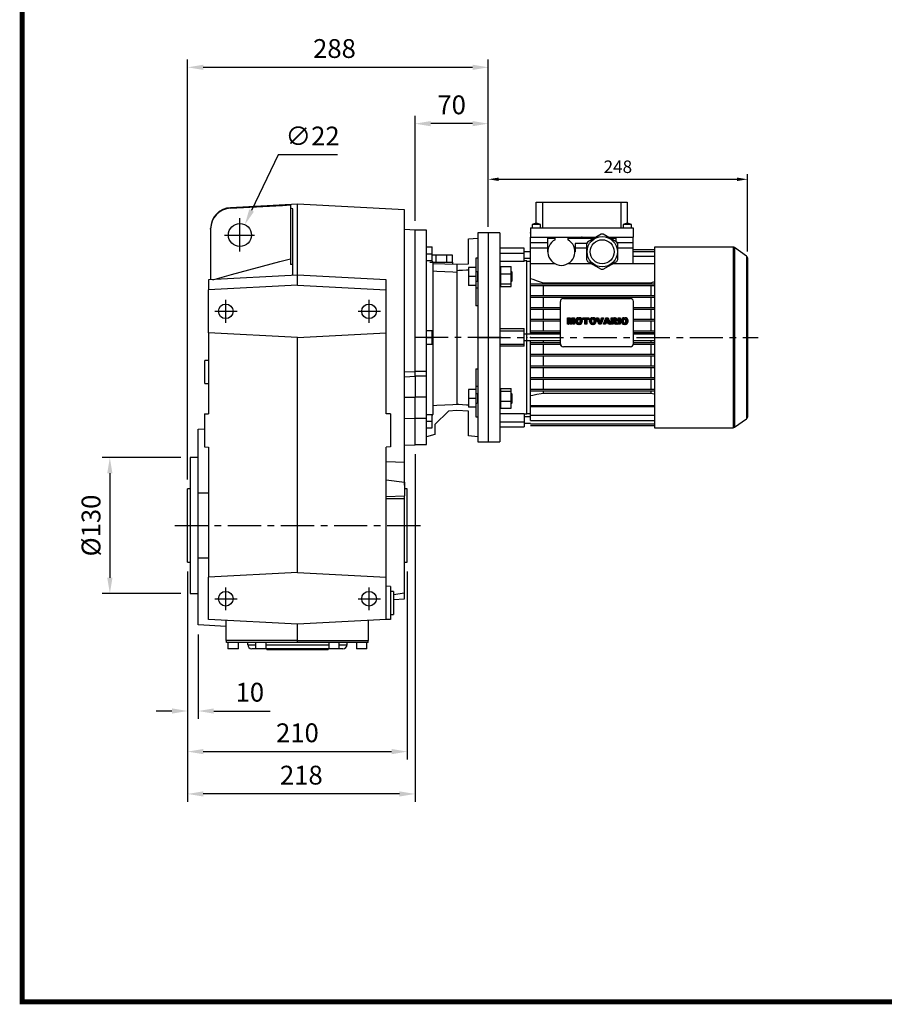
# Model space of a CAD drawing. Extents: x -2071 to 188, y -133 to 1476.
# Drawn here: x -2013 to -1186, y -102 to 840 of the extents above; entities that cross this region are included whole.
import ezdxf

# ---------------------------------------------------------------- set-up
doc = ezdxf.new("R2010")
doc.units = 0
doc.header["$MEASUREMENT"] = 0
doc.linetypes.add('CENTER', pattern=[50.8, 31.75, -6.35, 6.35, -6.35])
doc.layers.add('CENTER', color=1, linetype='CENTER')
doc.styles.add('MX_NOTE_STANDARD', font='txt.shx', dxfattribs={"height": 3.15, "bigfont": 'extfont.shx'})
doc.dimstyles.new('MXDIMSTYLE', dxfattribs={"dimtxt": 3.15, "dimasz": 2.5, "dimexe": 1.5, "dimexo": 1, "dimgap": 1, "dimtad": 1, "dimdec": 4, "dimdsep": 46, "dimtxsty": 'MX_NOTE_STANDARD', "dimcen": 2.5, "dimadec": 0, "dimazin": 0, "dimtfac": 1, "dimtdec": 4, "dimtmove": 2, "dimatfit": 3, "dimfxl": 0, "dimtolj": 1, "dimarcsym": 0})

# ---------------------------------------------------------------- blocks, each defined once
blk = doc.blocks.new('BLOCK')
at = {"linetype": 'Continuous', "const_width": 2.38, "flags": 128}
blk.add_lwpolyline([(-1153.45, 778.01), (-1153.45, 17.66), (-86.1, 17.66), (-86.1, 778.01)], close=True, dxfattribs=at)
blk = doc.blocks.new('*D13')
at = {"color": 3, "lineweight": -2}
for p, q in [((-1859.12, 421.02), (-1934.52, 421.02)), ((-1927.02, 406.02), (-1927.02, 306.02)), ((-1859.12, 291.02), (-1934.52, 291.02))]:
    blk.add_line(p, q, dxfattribs=at)
at = {"color": 3}
for points in [[(-1929.52, 406.02), (-1924.52, 406.02), (-1927.02, 421.02)], [(-1929.52, 306.02), (-1924.52, 306.02), (-1927.02, 291.02)]]:
    blk.add_solid(points, dxfattribs=at)
at = {"layer": 'DEFPOINTS', "color": 0}
for p in [(-1850.12, 421.02), (-1927.02, 291.02), (-1850.12, 291.02)]:
    blk.add_point(p, dxfattribs=at)
at = {"color": 3, "insert": (-1945.02, 356.02), "char_height": 18, "attachment_point": 5, "rotation": 90}
blk.add_mtext('\\A1;%%C130', dxfattribs=at)
blk = doc.blocks.new('*D14')
at = {"color": 3, "lineweight": -2}
for p, q in [((-1852.62, 312.02), (-1852.62, 171.04)), ((-1842.62, 251.86), (-1842.62, 171.04)), ((-1867.62, 178.54), (-1882.62, 178.54)), ((-1827.62, 178.54), (-1773.62, 178.54))]:
    blk.add_line(p, q, dxfattribs=at)
at = {"color": 3}
for points in [[(-1867.62, 181.04), (-1867.62, 176.04), (-1852.62, 178.54)], [(-1827.62, 181.04), (-1827.62, 176.04), (-1842.62, 178.54)]]:
    blk.add_solid(points, dxfattribs=at)
at = {"layer": 'DEFPOINTS', "color": 0}
for p in [(-1852.62, 321.02), (-1842.62, 260.86), (-1842.62, 178.54)]:
    blk.add_point(p, dxfattribs=at)
at = {"color": 3, "insert": (-1793.12, 196.54), "char_height": 18, "attachment_point": 5}
blk.add_mtext('\\A1;10', dxfattribs=at)
blk = doc.blocks.new('*D15')
at = {"color": 3, "lineweight": -2}
for p, q in [((-1852.62, 312.02), (-1852.62, 132.2)), ((-1642.62, 312.02), (-1642.62, 132.2)), ((-1837.62, 139.7), (-1657.62, 139.7))]:
    blk.add_line(p, q, dxfattribs=at)
at = {"color": 3}
for points in [[(-1837.62, 142.2), (-1837.62, 137.2), (-1852.62, 139.7)], [(-1657.62, 142.2), (-1657.62, 137.2), (-1642.62, 139.7)]]:
    blk.add_solid(points, dxfattribs=at)
at = {"layer": 'DEFPOINTS', "color": 0}
for p in [(-1852.62, 321.02), (-1642.62, 321.02), (-1642.62, 139.7)]:
    blk.add_point(p, dxfattribs=at)
at = {"color": 3, "insert": (-1747.62, 157.7), "char_height": 18, "attachment_point": 5}
blk.add_mtext('\\A1;210', dxfattribs=at)
blk = doc.blocks.new('*D16')
at = {"color": 3, "lineweight": -2}
for p, q in [((-1635.12, 424.36), (-1635.12, 91.69)), ((-1852.62, 312.02), (-1852.62, 91.69)), ((-1650.12, 99.19), (-1837.62, 99.19))]:
    blk.add_line(p, q, dxfattribs=at)
at = {"color": 3}
for points in [[(-1837.62, 101.69), (-1837.62, 96.69), (-1852.62, 99.19)], [(-1650.12, 101.69), (-1650.12, 96.69), (-1635.12, 99.19)]]:
    blk.add_solid(points, dxfattribs=at)
at = {"layer": 'DEFPOINTS', "color": 0}
for p in [(-1635.12, 433.36), (-1852.62, 321.02), (-1852.62, 99.19)]:
    blk.add_point(p, dxfattribs=at)
at = {"color": 3, "insert": (-1743.87, 117.19), "char_height": 18, "attachment_point": 5}
blk.add_mtext('\\A1;218', dxfattribs=at)
blk = doc.blocks.new('*D19')
at = {"color": 3, "lineweight": -2}
for p, q in [((-1635.12, 647.68), (-1635.12, 748.1)), ((-1565.12, 645.02), (-1565.12, 748.1)), ((-1580.12, 740.6), (-1620.12, 740.6))]:
    blk.add_line(p, q, dxfattribs=at)
at = {"color": 3}
for points in [[(-1620.12, 743.1), (-1620.12, 738.1), (-1635.12, 740.6)], [(-1580.12, 743.1), (-1580.12, 738.1), (-1565.12, 740.6)]]:
    blk.add_solid(points, dxfattribs=at)
at = {"layer": 'DEFPOINTS', "color": 0}
for p in [(-1635.12, 740.6), (-1635.12, 638.68), (-1565.12, 636.02)]:
    blk.add_point(p, dxfattribs=at)
at = {"color": 3, "insert": (-1600.12, 758.6), "char_height": 18, "attachment_point": 5}
blk.add_mtext('\\A1;70', dxfattribs=at)
blk = doc.blocks.new('*D20')
at = {"color": 3, "lineweight": -2}
for p, q in [((-1852.62, 400.02), (-1852.62, 801.98)), ((-1565.12, 645.02), (-1565.12, 801.98)), ((-1580.12, 794.48), (-1837.62, 794.48))]:
    blk.add_line(p, q, dxfattribs=at)
at = {"color": 3}
for points in [[(-1837.62, 796.98), (-1837.62, 791.98), (-1852.62, 794.48)], [(-1580.12, 796.98), (-1580.12, 791.98), (-1565.12, 794.48)]]:
    blk.add_solid(points, dxfattribs=at)
at = {"layer": 'DEFPOINTS', "color": 0}
for p in [(-1852.62, 794.48), (-1565.12, 636.02), (-1852.62, 391.02)]:
    blk.add_point(p, dxfattribs=at)
at = {"color": 3, "insert": (-1712.19, 812.48), "char_height": 18, "attachment_point": 5}
blk.add_mtext('\\A1;288', dxfattribs=at)
blk = doc.blocks.new('*D21')
at = {"color": 3, "linetype": 'Continuous', "lineweight": -2}
for p, q in [((-1766.15, 710.77), (-1791.46, 657.5)), ((-1709.15, 710.77), (-1766.15, 710.77))]:
    blk.add_line(p, q, dxfattribs=at)
at = {"color": 3, "linetype": 'Continuous'}
blk.add_solid([(-1793.72, 658.58), (-1789.21, 656.43), (-1797.9, 643.95)], dxfattribs=at)
at = {"layer": 'DEFPOINTS', "color": 0, "linetype": 'Continuous'}
for p in [(-1797.9, 643.95), (-1807.34, 624.08)]:
    blk.add_point(p, dxfattribs=at)
at = {"color": 3, "linetype": 'Continuous', "insert": (-1733.15, 728.77), "char_height": 18, "attachment_point": 5}
blk.add_mtext('\\A1;∅22', dxfattribs=at)
blk = doc.blocks.new('*D28')
at = {"color": 3, "lineweight": -2}
for p, q in [((-1565.12, 642.02), (-1565.12, 692.36)), ((-1317.12, 618.24), (-1317.12, 692.36)), ((-1555.12, 687.36), (-1327.12, 687.36))]:
    blk.add_line(p, q, dxfattribs=at)
at = {"color": 3}
for points in [[(-1555.12, 689.03), (-1555.12, 685.69), (-1565.12, 687.36)], [(-1327.12, 689.03), (-1327.12, 685.69), (-1317.12, 687.36)]]:
    blk.add_solid(points, dxfattribs=at)
at = {"layer": 'DEFPOINTS', "color": 0}
for p in [(-1317.12, 687.36), (-1565.12, 636.02), (-1317.12, 612.24)]:
    blk.add_point(p, dxfattribs=at)
at = {"color": 3, "insert": (-1441.12, 699.36), "char_height": 12, "attachment_point": 5}
blk.add_mtext('\\A1;248', dxfattribs=at)
blk = doc.blocks.new('2')
at = {"linetype": 'Continuous'}
h = blk.add_hatch(dxfattribs=at)
h.set_pattern_fill('ANSI31', color=5, scale=3, style=0)
h.set_pattern_definition([(45, (1982.3941, 219.36598), (-0.26516504, 0.26516504), [])])
edge = h.paths.add_edge_path(flags=16)
edge.add_arc((690.87, 654.8), 1.02, 186.60233, 273.06396)
edge.add_arc((690.98, 654.8), 1.02, 266.93604, 353.39767)
edge.add_arc((688.34, 655.26), 3.7, 351.04431, 368.95569)
edge.add_arc((690.98, 655.72), 1.02, 6.60233, 93.06396)
edge.add_arc((690.87, 655.72), 1.02, 86.93604, 173.39767)
edge.add_arc((693.51, 655.26), 3.7, 171.04431, 188.95569)
edge = h.paths.add_edge_path()
edge.add_line((688.14, 654.87), (688.14, 655.64))
edge.add_arc((690.67, 655.47), 2.54, 134.02335, 176.0712, ccw=False)
edge.add_arc((690.68, 655.47), 2.55, 92.04308, 134.19786, ccw=False)
edge.add_line((690.59, 658.01), (691.27, 658.01))
edge.add_arc((691.18, 655.47), 2.55, 45.80214, 87.95692, ccw=False)
edge.add_arc((691.19, 655.47), 2.54, 3.9288, 45.97665, ccw=False)
edge.add_line((693.72, 655.64), (693.72, 654.87))
edge.add_arc((691.19, 655.04), 2.54, 314.02335, 356.0712, ccw=False)
edge.add_arc((691.18, 655.05), 2.55, 272.04308, 314.19786, ccw=False)
edge.add_line((691.27, 652.5), (690.59, 652.5))
edge.add_arc((690.68, 655.05), 2.55, 225.80214, 267.95692, ccw=False)
edge.add_arc((690.67, 655.04), 2.54, 183.9288, 225.97665, ccw=False)
h.paths.add_polyline_path([(685.58, 652.61), (685.58, 657.91), (687.24, 657.91), (687.24, 652.61)])
edge = h.paths.add_edge_path(flags=16)
edge.add_line((681.4, 655.77), (682.1, 655.77))
edge.add_arc((681.99, 657.95), 2.18, 272.89869, 285.11737)
edge.add_arc((682.44, 656.3), 0.474, 284.72665, 422.92998)
edge.add_arc((682.03, 654.33), 2.48, 75.52206, 87.8106)
edge.add_line((682.13, 656.8), (681.4, 656.8))
edge.add_line((681.4, 656.8), (681.4, 655.77))
edge = h.paths.add_edge_path()
edge.add_arc((682.64, 653.84), 4.07, 76.68103, 92.09622)
edge.add_line((682.49, 657.91), (679.74, 657.91))
edge.add_line((679.74, 657.91), (679.74, 652.61))
edge.add_line((679.74, 652.61), (681.41, 652.61))
edge.add_line((681.41, 652.61), (681.41, 654.73))
edge.add_line((681.41, 654.73), (681.55, 654.73))
edge.add_arc((681.55, 654.04), 0.694, 55.87804, 90.01222, ccw=False)
edge.add_arc((681.07, 653.67), 1.29, 25.02444, 47.31062, ccw=False)
edge.add_line((682.23, 654.21), (683.1, 652.61))
edge.add_line((683.1, 652.61), (684.98, 652.61))
edge.add_line((684.98, 652.61), (684.57, 653.37))
edge.add_arc((680.15, 651.46), 4.81, 23.2882, 42.99013)
edge.add_line((683.67, 654.74), (683.28, 654.93))
edge.add_line((683.28, 654.93), (683.73, 655.1))
edge.add_arc((683.31, 656.22), 1.2, 290.5188, 333.25312)
edge.add_arc((682.92, 656.45), 1.65, 332.45376, 372.03773)
edge.add_arc((683.26, 656.55), 1.3, 10.83834, 75.5687)
h.paths.add_polyline_path([(675.73, 654.67), (676.87, 654.67), (676.29, 656.55)], flags=16)
h.paths.add_polyline_path([(675.12, 652.61), (673.42, 652.61), (675.37, 657.91), (677.24, 657.91), (679.22, 652.61), (677.48, 652.61), (677.21, 653.5), (675.38, 653.5)])
h.paths.add_polyline_path([(669.39, 657.91), (670.59, 654.13), (671.76, 657.91), (673.45, 657.91), (671.47, 652.61), (669.67, 652.61), (667.66, 657.91)])
edge = h.paths.add_edge_path(flags=16)
edge.add_arc((664.52, 654.8), 1.02, 186.60233, 273.06396)
edge.add_arc((664.62, 654.8), 1.02, 266.93604, 353.39767)
edge.add_arc((661.98, 655.26), 3.7, 351.04431, 368.95569)
edge.add_arc((664.62, 655.72), 1.02, 6.60233, 93.06396)
edge.add_arc((664.52, 655.72), 1.02, 86.93604, 173.39767)
edge.add_arc((667.15, 655.26), 3.7, 171.04431, 188.95569)
edge = h.paths.add_edge_path()
edge.add_line((661.78, 654.87), (661.78, 655.64))
edge.add_arc((664.31, 655.47), 2.54, 134.02335, 176.0712, ccw=False)
edge.add_arc((664.32, 655.47), 2.55, 92.04308, 134.19786, ccw=False)
edge.add_line((664.23, 658.01), (664.91, 658.01))
edge.add_arc((664.82, 655.47), 2.55, 45.80214, 87.95692, ccw=False)
edge.add_arc((664.83, 655.47), 2.54, 3.9288, 45.97665, ccw=False)
edge.add_line((667.36, 655.64), (667.36, 654.87))
edge.add_arc((664.83, 655.04), 2.54, 314.02335, 356.0712, ccw=False)
edge.add_arc((664.82, 655.05), 2.55, 272.04308, 314.19786, ccw=False)
edge.add_line((664.91, 652.5), (664.23, 652.5))
edge.add_arc((664.32, 655.05), 2.55, 225.80214, 267.95692, ccw=False)
edge.add_arc((664.31, 655.04), 2.54, 183.9288, 225.97665, ccw=False)
h.paths.add_polyline_path([(657.98, 652.61), (657.98, 656.66), (656.34, 656.66), (656.34, 657.91), (661.3, 657.91), (661.3, 656.66), (659.65, 656.66), (659.65, 652.61)])
edge = h.paths.add_edge_path(flags=16)
edge.add_arc((652.98, 654.8), 1.02, 186.60233, 273.06396)
edge.add_arc((653.09, 654.8), 1.02, 266.93604, 353.39767)
edge.add_arc((650.45, 655.26), 3.7, 351.04431, 368.95569)
edge.add_arc((653.09, 655.72), 1.02, 6.60233, 93.06396)
edge.add_arc((652.98, 655.72), 1.02, 86.93604, 173.39767)
edge.add_arc((655.62, 655.26), 3.7, 171.04431, 188.95569)
edge = h.paths.add_edge_path()
edge.add_line((650.25, 654.87), (650.25, 655.64))
edge.add_arc((652.78, 655.47), 2.54, 134.02335, 176.0712, ccw=False)
edge.add_arc((652.79, 655.47), 2.55, 92.04308, 134.19786, ccw=False)
edge.add_line((652.7, 658.01), (653.38, 658.01))
edge.add_arc((653.29, 655.47), 2.55, 45.80214, 87.95692, ccw=False)
edge.add_arc((653.3, 655.47), 2.54, 3.9288, 45.97665, ccw=False)
edge.add_line((655.83, 655.64), (655.83, 654.87))
edge.add_arc((653.3, 655.04), 2.54, 314.02335, 356.0712, ccw=False)
edge.add_arc((653.29, 655.05), 2.55, 272.04308, 314.19786, ccw=False)
edge.add_line((653.38, 652.5), (652.7, 652.5))
edge.add_arc((652.79, 655.05), 2.55, 225.80214, 267.95692, ccw=False)
edge.add_arc((652.78, 655.04), 2.54, 183.9288, 225.97665, ccw=False)
h.paths.add_polyline_path([(644.89, 652.61), (643.5, 652.61), (643.5, 657.91), (645.71, 657.91), (646.5, 654.73), (647.28, 657.91), (649.49, 657.91), (649.49, 652.61), (648.1, 652.61), (648.1, 656.59), (647.11, 652.61), (645.87, 652.61), (644.89, 656.59)])
at = {"color": 5, "linetype": 'Continuous'}
for p, q in [((643.5, 657.91), (645.71, 657.91)), ((643.5, 652.61), (643.5, 657.91)), ((645.87, 652.61), (644.89, 656.59)), ((644.89, 656.59), (644.89, 652.61)), ((645.71, 657.91), (646.5, 654.73)), ((646.5, 654.73), (647.28, 657.91)), ((648.1, 656.59), (647.11, 652.61)), ((647.28, 657.91), (649.49, 657.91)), ((648.1, 652.61), (648.1, 656.59)), ((649.49, 657.91), (649.49, 652.61)), ((650.25, 654.87), (650.25, 655.64)), ((652.7, 658.01), (653.38, 658.01)), ((655.83, 655.64), (655.83, 654.87)), ((656.34, 657.91), (661.3, 657.91)), ((656.34, 656.66), (656.34, 657.91)), ((657.98, 656.66), (656.34, 656.66)), ((657.98, 652.61), (657.98, 656.66)), ((661.3, 656.66), (659.65, 656.66)), ((659.65, 656.66), (659.65, 652.61)), ((661.3, 657.91), (661.3, 656.66)), ((661.78, 654.87), (661.78, 655.64)), ((664.23, 658.01), (664.91, 658.01)), ((667.36, 655.64), (667.36, 654.87)), ((669.67, 652.61), (667.66, 657.91)), ((667.66, 657.91), (669.39, 657.91)), ((669.39, 657.91), (670.59, 654.13)), ((670.59, 654.13), (671.76, 657.91)), ((673.45, 657.91), (671.47, 652.61)), ((671.76, 657.91), (673.45, 657.91)), ((673.42, 652.61), (675.37, 657.91)), ((675.38, 653.5), (675.12, 652.61)), ((675.37, 657.91), (677.24, 657.91)), ((677.21, 653.5), (675.38, 653.5)), ((676.29, 656.55), (675.73, 654.67)), ((675.73, 654.67), (676.87, 654.67)), ((676.87, 654.67), (676.29, 656.55)), ((677.48, 652.61), (677.21, 653.5)), ((677.24, 657.91), (679.22, 652.61)), ((679.74, 652.61), (679.74, 657.91)), ((679.74, 657.91), (682.49, 657.91)), ((682.13, 656.8), (681.4, 656.8)), ((681.4, 656.8), (681.4, 655.77)), ((681.4, 655.77), (682.1, 655.77)), ((681.55, 654.73), (681.41, 654.73)), ((681.41, 654.73), (681.41, 652.61)), ((683.1, 652.61), (682.23, 654.21)), ((683.73, 655.1), (683.28, 654.93)), ((683.28, 654.93), (683.67, 654.74)), ((684.57, 653.37), (684.98, 652.61)), ((685.58, 657.91), (687.24, 657.91)), ((685.58, 652.61), (685.58, 657.91)), ((687.24, 657.91), (687.24, 652.61)), ((688.14, 654.87), (688.14, 655.64)), ((690.59, 658.01), (691.27, 658.01)), ((693.72, 655.64), (693.72, 654.87)), ((644.89, 652.61), (643.5, 652.61)), ((647.11, 652.61), (645.87, 652.61)), ((649.49, 652.61), (648.1, 652.61)), ((653.38, 652.5), (652.7, 652.5)), ((659.65, 652.61), (657.98, 652.61)), ((664.91, 652.5), (664.23, 652.5)), ((671.47, 652.61), (669.67, 652.61)), ((675.12, 652.61), (673.42, 652.61)), ((679.22, 652.61), (677.48, 652.61)), ((681.41, 652.61), (679.74, 652.61)), ((684.98, 652.61), (683.1, 652.61)), ((687.24, 652.61), (685.58, 652.61)), ((691.27, 652.5), (690.59, 652.5))]:
    blk.add_line(p, q, dxfattribs=at)
for centre, radius, start, end in [((652.78, 655.47), 2.54, 134.02335, 176.0712), ((652.78, 655.04), 2.54, 183.9288, 225.97665), ((652.79, 655.47), 2.55, 92.04308, 134.19786), ((652.79, 655.05), 2.55, 225.80214, 267.95692), ((655.62, 655.26), 3.7, 171.04431, 188.95569), ((652.98, 655.72), 1.02, 86.93604, 173.39767), ((652.98, 654.8), 1.02, 186.60233, 273.06396), ((653.09, 655.72), 1.02, 6.60233, 93.06396), ((653.09, 654.8), 1.02, 266.93604, 353.39767), ((653.29, 655.47), 2.55, 45.80214, 87.95692), ((653.29, 655.05), 2.55, 272.04308, 314.19786), ((650.45, 655.26), 3.7, 351.04431, 8.95569), ((653.3, 655.47), 2.54, 3.9288, 45.97665), ((653.3, 655.04), 2.54, 314.02335, 356.0712), ((664.31, 655.47), 2.54, 134.02335, 176.0712), ((664.31, 655.04), 2.54, 183.9288, 225.97665), ((664.32, 655.47), 2.55, 92.04308, 134.19786), ((664.32, 655.05), 2.55, 225.80214, 267.95692), ((667.15, 655.26), 3.7, 171.04431, 188.95569), ((664.52, 655.72), 1.02, 86.93604, 173.39767), ((664.52, 654.8), 1.02, 186.60233, 273.06396), ((664.62, 655.72), 1.02, 6.60233, 93.06396), ((664.62, 654.8), 1.02, 266.93604, 353.39767), ((664.82, 655.47), 2.55, 45.80214, 87.95692), ((664.82, 655.05), 2.55, 272.04308, 314.19786), ((661.98, 655.26), 3.7, 351.04431, 8.95569), ((664.83, 655.47), 2.54, 3.9288, 45.97665), ((664.83, 655.04), 2.54, 314.02335, 356.0712), ((681.55, 654.04), 0.694, 55.87804, 90.01222), ((681.07, 653.67), 1.29, 25.02444, 47.31062), ((681.99, 657.95), 2.18, 272.89869, 285.11737), ((682.03, 654.33), 2.48, 75.52206, 87.8106), ((682.64, 653.84), 4.07, 76.68103, 92.09622), ((682.44, 656.3), 0.474, 284.72665, 62.92998), ((683.26, 656.55), 1.3, 10.83834, 75.5687), ((680.15, 651.46), 4.81, 23.2882, 42.99013), ((683.31, 656.22), 1.2, 290.5188, 333.25312), ((682.92, 656.45), 1.65, 332.45376, 12.03773), ((690.67, 655.47), 2.54, 134.02335, 176.0712), ((690.67, 655.04), 2.54, 183.9288, 225.97665), ((690.68, 655.47), 2.55, 92.04308, 134.19786), ((690.68, 655.05), 2.55, 225.80214, 267.95692), ((693.51, 655.26), 3.7, 171.04431, 188.95569), ((690.87, 655.72), 1.02, 86.93604, 173.39767), ((690.87, 654.8), 1.02, 186.60233, 273.06396), ((690.98, 655.72), 1.02, 6.60233, 93.06396), ((690.98, 654.8), 1.02, 266.93604, 353.39767), ((691.18, 655.47), 2.55, 45.80214, 87.95692), ((691.18, 655.05), 2.55, 272.04308, 314.19786), ((688.34, 655.26), 3.7, 351.04431, 8.95569), ((691.19, 655.47), 2.54, 3.9288, 45.97665), ((691.19, 655.04), 2.54, 314.02335, 356.0712)]:
    blk.add_arc(centre, radius, start, end, dxfattribs=at)

msp = doc.modelspace()

# ---------------------------------------------------------------- linework, layer by layer
for p, q in [((-1747.62, 663.52), (-1811.67, 660.16)), ((-1811.67, 660.16), (-1811.67, 659.76)), ((-1754.12, 662.79), (-1754.12, 659.59)), ((-1752.12, 659.2), (-1754.12, 659.59)), ((-1754.12, 659.59), (-1754.12, 605.89)), ((-1645.12, 658.15), (-1747.62, 663.52)), ((-1747.62, 595.47), (-1747.62, 663.52)), ((-1519.12, 645.02), (-1519.12, 665.52)), ((-1519.12, 665.52), (-1432.12, 665.52)), ((-1513.12, 665.52), (-1513.12, 641.02)), ((-1438.12, 641.02), (-1438.12, 665.52)), ((-1432.12, 665.52), (-1432.12, 645.02)), ((-1752.12, 595.24), (-1752.12, 659.2)), ((-1645.12, 416.32), (-1645.12, 658.15)), ((-1524.62, 641.02), (-1524.62, 632.02)), ((-1524.62, 641.02), (-1426.62, 641.02)), ((-1523.12, 644.02), (-1523.12, 641.02)), ((-1515.12, 644.02), (-1523.12, 644.02)), ((-1515.12, 641.02), (-1515.12, 644.02)), ((-1436.12, 644.02), (-1436.12, 641.02)), ((-1428.12, 644.02), (-1436.12, 644.02)), ((-1428.12, 641.02), (-1428.12, 644.02)), ((-1426.62, 641.02), (-1426.62, 632.02)), ((-1830.62, 639.71), (-1830.62, 640.19)), ((-1830.62, 639.71), (-1830.62, 591.12)), ((-1635.12, 638.68), (-1645.12, 639.2)), ((-1635.12, 503.56), (-1635.12, 638.68)), ((-1624.12, 638.52), (-1635.12, 638.52)), ((-1624.12, 433.52), (-1624.12, 638.52)), ((-1565.12, 636.02), (-1575.12, 636.02)), ((-1575.12, 636.02), (-1575.12, 436.02)), ((-1565.12, 636.02), (-1565.12, 436.02)), ((-1553.92, 636.02), (-1565.12, 636.02)), ((-1553.92, 636.02), (-1553.92, 436.02)), ((-1524.62, 632.02), (-1501.12, 632.02)), ((-1524.62, 539.02), (-1524.62, 632.02)), ((-1501.12, 632.02), (-1489.12, 632.02)), ((-1501.12, 629.55), (-1501.12, 632.02)), ((-1489.12, 632.02), (-1462.12, 632.02)), ((-1489.12, 632.02), (-1489.12, 629.55)), ((-1457.2, 634.72), (-1470.05, 627.3)), ((-1462.12, 632.02), (-1461.87, 632.02)), ((-1462.12, 631.88), (-1462.12, 632.02)), ((-1455.05, 634.72), (-1457.2, 634.72)), ((-1442.2, 627.3), (-1455.05, 634.72)), ((-1450.37, 632.02), (-1450.12, 632.02)), ((-1450.12, 632.02), (-1426.62, 632.02)), ((-1450.12, 632.02), (-1450.12, 631.88)), ((-1426.62, 606.9), (-1426.62, 632.02)), ((-1624.12, 622.63), (-1618.62, 622.63)), ((-1618.62, 609.63), (-1618.62, 622.63)), ((-1584.12, 630.23), (-1575.12, 631.02)), ((-1584.12, 606.6), (-1584.12, 630.23)), ((-1508.12, 626.52), (-1524.62, 626.52)), ((-1508.12, 631.02), (-1501.12, 631.02)), ((-1508.12, 618.02), (-1508.12, 631.02)), ((-1489.12, 631.02), (-1463.61, 631.02)), ((-1470.79, 626.02), (-1482.12, 626.02)), ((-1482.12, 626.02), (-1482.12, 618.02)), ((-1470.05, 627.3), (-1471.12, 625.44)), ((-1471.12, 625.44), (-1471.12, 610.6)), ((-1448.64, 631.02), (-1443.12, 631.02)), ((-1443.12, 631.02), (-1443.12, 627.84)), ((-1441.12, 625.44), (-1442.2, 627.3)), ((-1426.62, 626.52), (-1441.75, 626.52)), ((-1441.12, 610.6), (-1441.12, 625.44)), ((-1330.73, 622.37), (-1406.12, 622.37)), ((-1406.12, 622.37), (-1406.12, 449.67)), ((-1330.73, 622.37), (-1330.73, 449.67)), ((-1317.98, 613.88), (-1329.59, 622.01)), ((-1329.59, 622.01), (-1329.59, 450.03)), ((-1624.12, 616.13), (-1618.62, 616.13)), ((-1618.62, 615.02), (-1599.73, 615.02)), ((-1615.32, 615.02), (-1615.32, 608.02)), ((-1604.93, 615.02), (-1604.93, 608.02)), ((-1599.73, 615.02), (-1599.73, 608.02)), ((-1530.62, 621.52), (-1553.92, 621.52)), ((-1553.92, 616.7), (-1530.62, 616.7)), ((-1530.62, 608.79), (-1530.62, 621.52)), ((-1524.62, 618.02), (-1530.62, 618.02)), ((-1508.12, 621.32), (-1524.62, 621.32)), ((-1471.12, 621.32), (-1482.12, 621.32)), ((-1426.62, 621.32), (-1441.12, 621.32)), ((-1426.62, 620.21), (-1406.12, 620.21)), ((-1426.62, 618.1), (-1406.12, 618.1)), ((-1426.62, 613.84), (-1406.12, 613.84)), ((-1317.98, 613.88), (-1317.98, 458.16)), ((-1624.12, 609.63), (-1618.62, 609.63)), ((-1621.12, 608.02), (-1599.12, 608.02)), ((-1619.05, 609.43), (-1619.23, 609.63)), ((-1618.68, 609.05), (-1619.05, 609.43)), ((-1618.31, 608.67), (-1618.68, 609.05)), ((-1618.12, 608.48), (-1618.31, 608.67)), ((-1618.12, 608.48), (-1618.12, 462.13)), ((-1618.12, 606.82), (-1595.12, 606.02)), ((-1599.12, 606.16), (-1599.12, 608.02)), ((-1595.12, 606.02), (-1584.12, 606.6)), ((-1595.12, 606.02), (-1595.12, 472.15)), ((-1575.12, 611.86), (-1577.12, 611.86)), ((-1577.12, 611.86), (-1577.12, 566.17)), ((-1530.62, 608.79), (-1553.92, 608.79)), ((-1553.12, 603.84), (-1543.12, 603.84)), ((-1553.12, 584.88), (-1553.12, 603.84)), ((-1543.12, 584.88), (-1543.12, 603.84)), ((-1530.62, 612.02), (-1524.62, 612.02)), ((-1528.12, 609.27), (-1530.62, 609.27)), ((-1528.12, 462.77), (-1528.12, 609.27)), ((-1524.62, 608.77), (-1528.12, 608.77)), ((-1524.62, 606.9), (-1501.86, 606.9)), ((-1488.39, 606.9), (-1466.87, 606.9)), ((-1471.12, 610.6), (-1470.05, 608.74)), ((-1470.05, 608.74), (-1457.2, 601.32)), ((-1455.05, 601.32), (-1442.2, 608.74)), ((-1445.38, 606.9), (-1406.12, 606.9)), ((-1442.2, 608.74), (-1441.12, 610.6)), ((-1317.12, 612.24), (-1317.12, 459.8)), ((-1747.62, 595.47), (-1832.62, 591.02)), ((-1747.62, 586.02), (-1747.62, 595.47)), ((-1662.62, 591.02), (-1747.62, 595.47)), ((-1614.26, 599.27), (-1618.12, 599.48)), ((-1606.57, 598.86), (-1614.26, 599.27)), ((-1598.92, 598.44), (-1606.57, 598.86)), ((-1595.12, 598.24), (-1598.92, 598.44)), ((-1593.3, 599.99), (-1595.12, 599.9)), ((-1589.64, 600.18), (-1593.3, 599.99)), ((-1585.96, 600.38), (-1589.64, 600.18)), ((-1584.12, 600.47), (-1585.96, 600.38)), ((-1584.12, 602.86), (-1584.12, 585.86)), ((-1577.12, 602.86), (-1584.12, 602.86)), ((-1577.12, 594.36), (-1584.12, 594.36)), ((-1577.12, 599.36), (-1575.12, 598.44)), ((-1575.12, 589.36), (-1575.12, 599.36)), ((-1553.12, 599.36), (-1553.92, 599.36)), ((-1553.12, 596.9), (-1543.12, 596.9)), ((-1543.04, 599.36), (-1543.12, 599.36)), ((-1542.12, 598.44), (-1543.04, 599.36)), ((-1543.04, 589.36), (-1543.04, 599.36)), ((-1542.12, 590.28), (-1542.12, 598.44)), ((-1457.2, 601.32), (-1455.05, 601.32)), ((-1832.62, 591.02), (-1832.62, 581.57)), ((-1747.62, 586.02), (-1832.62, 581.57)), ((-1747.62, 586.02), (-1662.62, 581.57)), ((-1662.62, 581.57), (-1662.62, 591.02)), ((-1577.12, 585.86), (-1584.12, 585.86)), ((-1577.12, 589.36), (-1575.12, 590.28)), ((-1553.92, 589.36), (-1553.12, 589.36)), ((-1553.12, 587.42), (-1543.12, 587.42)), ((-1553.12, 584.88), (-1543.12, 584.88)), ((-1543.12, 589.36), (-1543.04, 589.36)), ((-1543.04, 589.36), (-1542.12, 590.28)), ((-1524.62, 592.38), (-1522.53, 591.66)), ((-1524.62, 587.22), (-1406.12, 587.22)), ((-1524.62, 585.62), (-1406.12, 585.62)), ((-1522.53, 591.66), (-1518.44, 590.23)), ((-1518.44, 590.23), (-1514.45, 588.82)), ((-1514.45, 588.82), (-1512.49, 588.12)), ((-1512.49, 588.12), (-1409.75, 588.12)), ((-1512.49, 588.12), (-1512.49, 587.22)), ((-1512.49, 585.62), (-1512.49, 576.02)), ((-1409.75, 588.12), (-1409.15, 588.33)), ((-1409.75, 588.12), (-1409.75, 587.22)), ((-1409.75, 585.62), (-1409.75, 576.02)), ((-1409.15, 588.33), (-1407.94, 588.76)), ((-1407.94, 588.76), (-1406.72, 589.2)), ((-1406.72, 589.2), (-1406.11, 589.41)), ((-1832.62, 540.47), (-1832.62, 581.57)), ((-1662.62, 540.47), (-1662.62, 581.57)), ((-1575.12, 583.11), (-1577.12, 583.11)), ((-1524.62, 576.02), (-1406.12, 576.02)), ((-1576.79, 566.18), (-1577.12, 566.17)), ((-1576.12, 566.21), (-1576.79, 566.18)), ((-1575.46, 566.24), (-1576.12, 566.21)), ((-1575.12, 566.25), (-1575.46, 566.24)), ((-1524.62, 574.42), (-1406.12, 574.42)), ((-1512.49, 574.42), (-1512.49, 564.82)), ((-1496.12, 529.93), (-1496.12, 570.39)), ((-1493.12, 573.34), (-1429.12, 573.34)), ((-1426.12, 529.93), (-1426.12, 570.39)), ((-1409.75, 574.42), (-1409.75, 564.82)), ((-1524.62, 564.82), (-1496.12, 564.82)), ((-1524.62, 563.22), (-1496.12, 563.22)), ((-1512.49, 563.22), (-1512.49, 553.62)), ((-1426.12, 564.82), (-1406.12, 564.82)), ((-1426.12, 563.22), (-1406.12, 563.22)), ((-1409.75, 563.22), (-1409.75, 553.62)), ((-1524.62, 553.62), (-1496.12, 553.62)), ((-1524.62, 552.02), (-1496.12, 552.02)), ((-1512.49, 552.02), (-1512.49, 542.42)), ((-1426.12, 553.62), (-1406.12, 553.62)), ((-1426.12, 552.02), (-1406.12, 552.02)), ((-1409.75, 552.02), (-1409.75, 542.42)), ((-1747.62, 536.02), (-1832.62, 540.47)), ((-1832.62, 540.47), (-1832.62, 463.02)), ((-1747.62, 536.02), (-1662.62, 540.47)), ((-1662.62, 536.02), (-1662.62, 540.47)), ((-1624.12, 542.52), (-1618.62, 542.52)), ((-1618.62, 529.52), (-1618.62, 542.52)), ((-1553.92, 544.42), (-1530.62, 544.42)), ((-1553.92, 542.3), (-1530.62, 542.3)), ((-1530.62, 527.62), (-1530.62, 544.42)), ((-1496.12, 539.02), (-1530.62, 539.02)), ((-1524.62, 542.42), (-1496.12, 542.42)), ((-1524.62, 540.82), (-1496.12, 540.82)), ((-1512.49, 540.82), (-1512.49, 539.02)), ((-1426.12, 542.42), (-1406.12, 542.42)), ((-1426.12, 540.82), (-1406.12, 540.82)), ((-1406.12, 539.02), (-1426.12, 539.02)), ((-1409.75, 540.82), (-1409.75, 539.02)), ((-1747.62, 311.02), (-1747.62, 536.02)), ((-1662.62, 463.02), (-1662.62, 536.02)), ((-1624.12, 536.02), (-1618.62, 536.02)), ((-1624.12, 529.52), (-1618.62, 529.52)), ((-1553.92, 529.74), (-1530.62, 529.74)), ((-1530.62, 533.02), (-1496.12, 533.02)), ((-1524.62, 456.58), (-1524.62, 533.02)), ((-1524.62, 531.22), (-1496.12, 531.22)), ((-1524.62, 529.62), (-1496.11, 529.62)), ((-1512.49, 533.02), (-1512.49, 531.22)), ((-1512.49, 529.62), (-1512.49, 520.02)), ((-1426.14, 529.62), (-1406.12, 529.62)), ((-1426.12, 533.02), (-1406.12, 533.02)), ((-1426.12, 531.22), (-1406.12, 531.22)), ((-1409.75, 533.02), (-1409.75, 531.22)), ((-1409.75, 529.62), (-1409.75, 520.02)), ((-1530.62, 527.62), (-1553.92, 527.62)), ((-1524.62, 520.02), (-1406.12, 520.02)), ((-1524.62, 518.42), (-1406.12, 518.42)), ((-1512.49, 518.42), (-1512.49, 508.82)), ((-1493.12, 526.97), (-1493.12, 527.06)), ((-1429.12, 527.06), (-1493.12, 527.06)), ((-1429.12, 526.97), (-1493.12, 526.97)), ((-1429.12, 526.97), (-1429.12, 527.06)), ((-1409.75, 518.42), (-1409.75, 508.82)), ((-1832.62, 514.02), (-1836.11, 514.02)), ((-1836.11, 492.02), (-1836.11, 514.02)), ((-1524.62, 508.82), (-1406.12, 508.82)), ((-1645.12, 503.13), (-1635.12, 503.56)), ((-1635.12, 503.69), (-1624.12, 503.69)), ((-1635.12, 498.89), (-1635.12, 503.56)), ((-1577.12, 505.88), (-1577.12, 460.18)), ((-1577.12, 505.88), (-1576.79, 505.86)), ((-1576.79, 505.86), (-1576.12, 505.83)), ((-1576.12, 505.83), (-1575.46, 505.8)), ((-1575.46, 505.8), (-1575.12, 505.79)), ((-1524.62, 507.22), (-1406.12, 507.22)), ((-1512.49, 507.22), (-1512.49, 497.62)), ((-1409.75, 507.22), (-1409.75, 497.62)), ((-1836.11, 492.02), (-1832.62, 492.02)), ((-1645.12, 498.44), (-1635.12, 498.89)), ((-1624.12, 499.02), (-1635.12, 499.02)), ((-1635.12, 498.89), (-1635.12, 478.91)), ((-1524.62, 497.62), (-1406.12, 497.62)), ((-1524.62, 496.02), (-1406.12, 496.02)), ((-1512.49, 496.02), (-1512.49, 486.42)), ((-1409.75, 496.02), (-1409.75, 486.42)), ((-1584.12, 486.18), (-1584.12, 469.18)), ((-1577.12, 486.18), (-1584.12, 486.18)), ((-1575.12, 488.93), (-1577.12, 488.93)), ((-1577.12, 482.68), (-1575.12, 481.76)), ((-1575.12, 472.68), (-1575.12, 482.68)), ((-1553.12, 482.68), (-1553.92, 482.68)), ((-1553.12, 487.17), (-1543.12, 487.17)), ((-1553.12, 468.2), (-1553.12, 487.17)), ((-1553.12, 484.62), (-1543.12, 484.62)), ((-1543.12, 468.2), (-1543.12, 487.17)), ((-1543.04, 482.68), (-1543.12, 482.68)), ((-1542.12, 481.76), (-1543.04, 482.68)), ((-1543.04, 472.68), (-1543.04, 482.68)), ((-1542.12, 473.6), (-1542.12, 481.76)), ((-1524.62, 486.42), (-1406.12, 486.42)), ((-1524.62, 484.82), (-1406.12, 484.82)), ((-1518.49, 481.27), (-1522.56, 480.42)), ((-1514.48, 482.1), (-1518.49, 481.27)), ((-1512.49, 482.52), (-1514.48, 482.1)), ((-1512.49, 484.82), (-1512.49, 482.52)), ((-1409.75, 482.52), (-1512.49, 482.52)), ((-1409.75, 484.82), (-1409.75, 482.52)), ((-1409.15, 482.39), (-1409.75, 482.52)), ((-1407.95, 482.14), (-1409.15, 482.39)), ((-1406.73, 481.89), (-1407.95, 482.14)), ((-1406.13, 481.76), (-1406.73, 481.89)), ((-1645.12, 478.72), (-1635.12, 478.91)), ((-1624.12, 478.97), (-1635.12, 478.97)), ((-1635.12, 458.38), (-1635.12, 478.91)), ((-1618.12, 470.93), (-1614.26, 471.14)), ((-1614.26, 471.14), (-1606.57, 471.54)), ((-1606.57, 471.54), (-1598.93, 471.95)), ((-1598.93, 471.95), (-1595.12, 472.15)), ((-1595.12, 472.15), (-1593.3, 472.05)), ((-1593.3, 472.05), (-1589.64, 471.86)), ((-1589.64, 471.86), (-1585.96, 471.66)), ((-1585.96, 471.66), (-1584.12, 471.57)), ((-1577.12, 477.68), (-1584.12, 477.68)), ((-1577.12, 472.68), (-1575.12, 473.6)), ((-1553.92, 472.68), (-1553.12, 472.68)), ((-1553.12, 475.14), (-1543.12, 475.14)), ((-1543.12, 472.68), (-1543.04, 472.68)), ((-1543.04, 472.68), (-1542.12, 473.6)), ((-1522.56, 480.42), (-1524.62, 479.99)), ((-1836.62, 462.81), (-1832.62, 463.02)), ((-1836.62, 462.81), (-1836.62, 431.23)), ((-1658.62, 462.81), (-1662.62, 463.02)), ((-1658.62, 462.81), (-1658.62, 431.23)), ((-1624.12, 462.41), (-1618.62, 462.41)), ((-1618.62, 449.41), (-1618.62, 462.41)), ((-1618.62, 461.63), (-1618.54, 461.71)), ((-1618.54, 461.71), (-1618.37, 461.88)), ((-1618.37, 461.88), (-1618.21, 462.05)), ((-1618.21, 462.05), (-1618.12, 462.13)), ((-1603.23, 465.6), (-1616.12, 452.71)), ((-1595.12, 466.02), (-1603.23, 465.6)), ((-1584.12, 465.44), (-1595.12, 466.02)), ((-1577.12, 469.18), (-1584.12, 469.18)), ((-1584.12, 441.81), (-1584.12, 465.44)), ((-1553.92, 463.25), (-1530.62, 463.25)), ((-1553.12, 468.2), (-1543.12, 468.2)), ((-1530.62, 463.25), (-1530.62, 450.52)), ((-1530.62, 462.77), (-1528.12, 462.77)), ((-1528.12, 463.27), (-1524.62, 463.27)), ((-1524.62, 470.86), (-1406.12, 470.86)), ((-1524.62, 469.85), (-1406.12, 469.85)), ((-1635.12, 458.38), (-1645.12, 458.14)), ((-1624.12, 458.45), (-1635.12, 458.45)), ((-1635.12, 433.36), (-1635.12, 458.38)), ((-1624.12, 455.91), (-1618.62, 455.91)), ((-1616.12, 452.71), (-1616.12, 443.16)), ((-1577.12, 460.18), (-1575.12, 460.18)), ((-1553.92, 455.34), (-1530.62, 455.34)), ((-1524.62, 460.02), (-1530.62, 460.02)), ((-1530.62, 454.02), (-1524.62, 454.02)), ((-1524.62, 461.59), (-1406.12, 461.59)), ((-1524.62, 456.58), (-1406.12, 456.58)), ((-1524.62, 453.37), (-1406.12, 453.37)), ((-1329.59, 450.03), (-1317.98, 458.16)), ((-1842.62, 448.18), (-1836.62, 448.49)), ((-1842.62, 387.27), (-1842.62, 448.18)), ((-1842.62, 437.21), (-1842.62, 448.18)), ((-1624.12, 449.41), (-1618.62, 449.41)), ((-1616.12, 443.16), (-1624.12, 441.02)), ((-1553.92, 450.52), (-1530.62, 450.52)), ((-1524.62, 451.76), (-1406.12, 451.76)), ((-1406.12, 449.67), (-1330.73, 449.67)), ((-1635.12, 433.52), (-1624.12, 433.52)), ((-1575.12, 441.02), (-1584.12, 441.81)), ((-1575.12, 436.02), (-1565.12, 436.02)), ((-1565.12, 436.02), (-1553.92, 436.02)), ((-1836.62, 431.23), (-1832.62, 431.02)), ((-1832.62, 431.02), (-1832.62, 306.57)), ((-1658.62, 431.23), (-1662.62, 431.02)), ((-1662.62, 306.57), (-1662.62, 431.02)), ((-1645.12, 432.84), (-1635.12, 433.36)), ((-1842.62, 421.02), (-1850.12, 421.02)), ((-1850.12, 421.02), (-1850.12, 356.02)), ((-1645.12, 394.8), (-1645.12, 416.32)), ((-1662.62, 399.61), (-1645.12, 397.51)), ((-1645.12, 397.51), (-1645.12, 384.52)), ((-1645.12, 394.8), (-1645.12, 397.51)), ((-1850.12, 391.02), (-1852.62, 391.02)), ((-1852.62, 321.02), (-1852.62, 391.02)), ((-1842.62, 387.27), (-1832.62, 387.35)), ((-1842.62, 324.77), (-1842.62, 387.27)), ((-1642.62, 391.02), (-1645.12, 391.02)), ((-1642.62, 321.02), (-1642.62, 391.02)), ((-1662.62, 383.96), (-1645.12, 384.52)), ((-1662.62, 381.94), (-1645.12, 381.81)), ((-1645.12, 381.81), (-1645.12, 384.52)), ((-1645.12, 291.45), (-1645.12, 381.81)), ((-1850.12, 356.02), (-1850.12, 291.02)), ((-1852.62, 321.02), (-1850.12, 321.02)), ((-1832.62, 324.69), (-1842.62, 324.77)), ((-1842.62, 260.86), (-1842.62, 324.77)), ((-1645.12, 321.02), (-1642.62, 321.02)), ((-1747.62, 311.02), (-1832.62, 306.57)), ((-1747.62, 311.02), (-1662.62, 306.57)), ((-1832.62, 266.02), (-1832.62, 306.57)), ((-1662.62, 266.02), (-1662.62, 306.57)), ((-1658.62, 297.81), (-1662.62, 298.02)), ((-1658.62, 297.81), (-1658.62, 266.23)), ((-1655.62, 293.02), (-1658.62, 293.02)), ((-1655.62, 293.02), (-1655.62, 271.02)), ((-1850.12, 291.02), (-1842.62, 291.02)), ((-1645.12, 291.45), (-1655.62, 289.7)), ((-1655.62, 285.1), (-1645.12, 286.02)), ((-1645.12, 286.02), (-1645.12, 291.45)), ((-1747.62, 261.57), (-1832.62, 266.02)), ((-1815.62, 246.02), (-1815.62, 265.13)), ((-1662.62, 266.02), (-1747.62, 261.57)), ((-1679.62, 246.02), (-1679.62, 265.13)), ((-1658.62, 266.23), (-1662.62, 266.02)), ((-1658.62, 271.02), (-1655.62, 271.02)), ((-1815.62, 259.45), (-1842.62, 260.86)), ((-1747.62, 246.02), (-1747.62, 261.57)), ((-1747.62, 246.02), (-1815.62, 246.02)), ((-1815.42, 244.02), (-1815.42, 246.02)), ((-1747.62, 246.02), (-1679.62, 246.02)), ((-1747.62, 244.02), (-1747.62, 246.02)), ((-1679.82, 244.02), (-1679.82, 246.02)), ((-1747.62, 244.02), (-1815.42, 244.02)), ((-1814.12, 244.02), (-1814.12, 238.02)), ((-1809.12, 238.02), (-1814.12, 238.02)), ((-1804.12, 238.02), (-1809.12, 238.02)), ((-1804.12, 238.02), (-1804.12, 244.02)), ((-1795.12, 242.02), (-1795.12, 244.02)), ((-1795.12, 242.02), (-1787.62, 242.02)), ((-1787.62, 238.02), (-1791.12, 238.02)), ((-1787.62, 244.02), (-1787.62, 238.02)), ((-1782.62, 238.02), (-1787.62, 238.02)), ((-1777.62, 238.02), (-1782.62, 238.02)), ((-1777.62, 238.02), (-1777.62, 244.02)), ((-1777.62, 242.02), (-1717.62, 242.02)), ((-1717.62, 238.02), (-1777.62, 238.02)), ((-1777, 238.02), (-1777, 237.02)), ((-1771.62, 237.02), (-1777, 237.02)), ((-1771.62, 237.02), (-1771.62, 238.02)), ((-1723.62, 237.02), (-1771.62, 237.02)), ((-1679.82, 244.02), (-1747.62, 244.02)), ((-1723.62, 237.02), (-1723.62, 238.02)), ((-1718.25, 237.02), (-1723.62, 237.02)), ((-1718.25, 237.02), (-1718.25, 238.02)), ((-1717.62, 244.02), (-1717.62, 238.02)), ((-1707.62, 238.02), (-1717.62, 238.02)), ((-1707.62, 238.02), (-1707.62, 244.02)), ((-1707.62, 242.02), (-1700.12, 242.02)), ((-1704.12, 238.02), (-1707.62, 238.02)), ((-1700.12, 242.02), (-1700.12, 244.02)), ((-1691.12, 244.02), (-1691.12, 238.02)), ((-1681.12, 238.02), (-1691.12, 238.02)), ((-1681.12, 238.02), (-1681.12, 244.02))]:
    msp.add_line(p, q)
for points in [[(-1811.67, 659.76), (-1762.03, 662.37), (-1754.12, 662.79)], [(-1828.46, 591.24), (-1810.62, 596.09), (-1764.48, 608.59), (-1754.12, 611.39)], [(-1752.12, 605.58), (-1753.12, 605.74), (-1754.12, 605.89)], [(-1645.12, 416.32), (-1653.82, 416.57), (-1662.62, 416.84)]]:
    msp.add_lwpolyline(points)
for centre, radius in [((-1802.62, 634.02), 11), ((-1456.12, 618.02), 14.5), ((-1456.12, 618.02), 11.5), ((-1816.12, 561.02), 7), ((-1679.12, 561.02), 7), ((-1816.12, 286.02), 7), ((-1679.12, 286.02), 7)]:
    msp.add_circle(centre, radius)
for centre, radius, start, end in [((-1810.62, 640.19), 20, 93, 180), ((-1810.58, 639.75), 20.04, 93.11132, 180.11075), ((-1518.13, 632.56), 12.5, 94.54341, 113.52908), ((-1520.11, 632.56), 12.5, 66.47092, 85.45659), ((-1431.13, 632.56), 12.5, 94.54341, 113.52908), ((-1433.11, 632.56), 12.5, 66.47092, 85.45659), ((-1495.12, 618.02), 13, 117.48643, 62.51357), ((-1330.73, 620.37), 2, 55, 90), ((-1319.12, 612.24), 2, 0, 55), ((-1319.12, 459.8), 2, 305, 0), ((-1330.73, 451.67), 2, 270, 305), ((-1791.12, 242.02), 4, 180, 270), ((-1704.12, 242.02), 4, 270, 0)]:
    msp.add_arc(centre, radius, start, end)
for centre, start_param, end_param in [((-1493.12, 570.39), 4.712389, 6.283185), ((-1429.12, 570.39), 3.141593, 4.712389), ((-1493.12, 530.01), 0, 1.570796), ((-1493.12, 529.93), 0, 1.570796), ((-1429.12, 530.01), 1.570796, 3.141593), ((-1429.12, 529.93), 1.570796, 3.141593)]:
    msp.add_ellipse(centre, major_axis=(-3, 0), ratio=0.984808, start_param=start_param, end_param=end_param)
at = {"extrusion": (-1, 0, 0)}
for p in [(-1524.62, 636.02), (-1565.12, 536.02), (-1528.12, 536.02), (-1528.12, 536.02), (-1524.62, 536.02)]:
    msp.add_point(p, dxfattribs=at)
at = {"extrusion": (0, 1, 0)}
msp.add_point((-1475.62, 632.02), dxfattribs=at)
msp.add_point((-1475.62, 632.02), dxfattribs=at)
at = {"extrusion": (1, 0, 0)}
msp.add_point((-1317.12, 536.02), dxfattribs=at)
at = {"layer": 'CENTER'}
for p, q in [((-1802.62, 618.25), (-1802.62, 650.36)), ((-1817.42, 634.02), (-1788.59, 634.02)), ((-1816.12, 550.02), (-1816.12, 571.89)), ((-1679.12, 550.02), (-1679.12, 571.89)), ((-1826.57, 561.02), (-1805.16, 561.02)), ((-1689.57, 561.02), (-1668.16, 561.02)), ((-1552.75, 536.02), (-1635.12, 536.02)), ((-1575.6, 536.02), (-1307.06, 536.02)), ((-1864.99, 356.02), (-1627.55, 356.02)), ((-1816.12, 275.02), (-1816.12, 296.89)), ((-1679.12, 275.02), (-1679.12, 296.89)), ((-1826.57, 286.02), (-1805.16, 286.02)), ((-1689.57, 286.02), (-1668.16, 286.02))]:
    msp.add_line(p, q, dxfattribs=at)

# ---------------------------------------------------------------- block references
at = {"color": 3, "linetype": 'Continuous'}
for name, p, xscale, yscale, zscale in [('BLOCK', (329.8, -135.54), 2.029242600000001, 2.029242600000001, 2.029242600000001), ('2', (-2232.17, -204.65), 1.154250000000047, 1.15424999999999, 1.15425)]:
    msp.add_blockref(name, p, dxfattribs=dict(at, xscale=xscale, yscale=yscale, zscale=zscale))

# ---------------------------------------------------------------- dimensions: what is measured, and where the dimension line sits
for base, p1, p2, override, picture, middle in [((-1852.62283021, 794.48), (-1565.12283021, 636.02104486), (-1852.62283021, 391.01974373), {"dimscale": 3, "dimtxt": 6, "dimasz": 5, "dimexe": 2.5, "dimexo": 3, "dimgap": 3, "dimtoh": 1, "dimdec": 0, "dimzin": 9, "dimtxsty": 'Standard', "dimcen": 0, "dimclrd": 3, "dimclre": 3, "dimclrt": 3, "dimtdec": 0, "dimtofl": 0, "dimtmove": 0, "dimtzin": 0}, '*D20', (-1712.19, 794.48)), ((-1317.12, 687.36), (-1565.12, 636.02), (-1317.12, 612.24), {"dimscale": 2, "dimtxt": 6, "dimasz": 5, "dimexe": 2.5, "dimexo": 3, "dimgap": 3, "dimtoh": 1, "dimdec": 0, "dimzin": 9, "dimtxsty": 'Standard', "dimcen": 0, "dimclrd": 3, "dimclre": 3, "dimclrt": 3, "dimtdec": 0, "dimtofl": 0, "dimtmove": 0, "dimtzin": 0}, '*D28', (-1441.12, 687.36))]:
    dim = msp.add_linear_dim(base=base, p1=p1, p2=p2, dimstyle='MXDIMSTYLE', override=override)
    dim.commit()
    dim.dimension.update_dxf_attribs({"geometry": picture, "text_midpoint": middle, "dimtype": 160})
for base, p1, p2, picture, middle in [((-1635.12, 740.6), (-1565.12, 636.02), (-1635.12, 638.68), '*D19', (-1600.12, 758.6)), ((-1852.62283021, 99.19214721), (-1635.12283021, 433.36252039), (-1852.62283021, 321.01974373), '*D16', (-1743.87283021, 117.19214721)), ((-1842.62, 178.54), (-1852.62, 321.02), (-1842.62, 260.86), '*D14', (-1793.12, 196.54)), ((-1642.62, 139.7), (-1852.62, 321.02), (-1642.62, 321.02), '*D15', (-1747.62, 157.7))]:
    dim = msp.add_linear_dim(base=base, p1=p1, p2=p2, dimstyle='MXDIMSTYLE', override={"dimscale": 3, "dimtxt": 6, "dimasz": 5, "dimexe": 2.5, "dimexo": 3, "dimgap": 3, "dimtoh": 1, "dimdec": 0, "dimzin": 9, "dimtxsty": 'Standard', "dimcen": 0, "dimclrd": 3, "dimclre": 3, "dimclrt": 3, "dimtdec": 0, "dimtofl": 0, "dimtmove": 0, "dimtzin": 0})
    dim.commit()
    dim.dimension.update_dxf_attribs({"geometry": picture, "text_midpoint": middle})
dim = msp.add_diameter_dim_2p(p1=(-1807.34, 624.08), p2=(-1797.9, 643.95), dimstyle='MXDIMSTYLE', override={"dimscale": 3, "dimtxt": 6, "dimasz": 5, "dimexe": 2.5, "dimexo": 3, "dimgap": 3, "dimtoh": 1, "dimdec": 0, "dimzin": 9, "dimtxsty": 'Standard', "dimcen": 0, "dimclrd": 3, "dimclre": 3, "dimclrt": 3, "dimtdec": 0, "dimtofl": 0, "dimtmove": 0, "dimtzin": 0}, dxfattribs=at)
dim.commit()
dim.dimension.update_dxf_attribs({"geometry": '*D21', "text_midpoint": (-1733.15, 710.77), "dimtype": 163})
dim = msp.add_linear_dim(base=(-1927.02, 291.02), p1=(-1850.12, 421.02), p2=(-1850.12, 291.02), angle=90, text='%%C<>', dimstyle='MXDIMSTYLE', override={"dimscale": 3, "dimtxt": 6, "dimasz": 5, "dimexe": 2.5, "dimexo": 3, "dimgap": 3, "dimtoh": 1, "dimdec": 0, "dimzin": 9, "dimtxsty": 'Standard', "dimcen": 0, "dimclrd": 3, "dimclre": 3, "dimclrt": 3, "dimtdec": 0, "dimtofl": 0, "dimtmove": 0, "dimtzin": 0})
dim.commit()
dim.dimension.update_dxf_attribs({"geometry": '*D13', "text_midpoint": (-1945.02, 356.02)})

doc.saveas('drawing.dxf')
